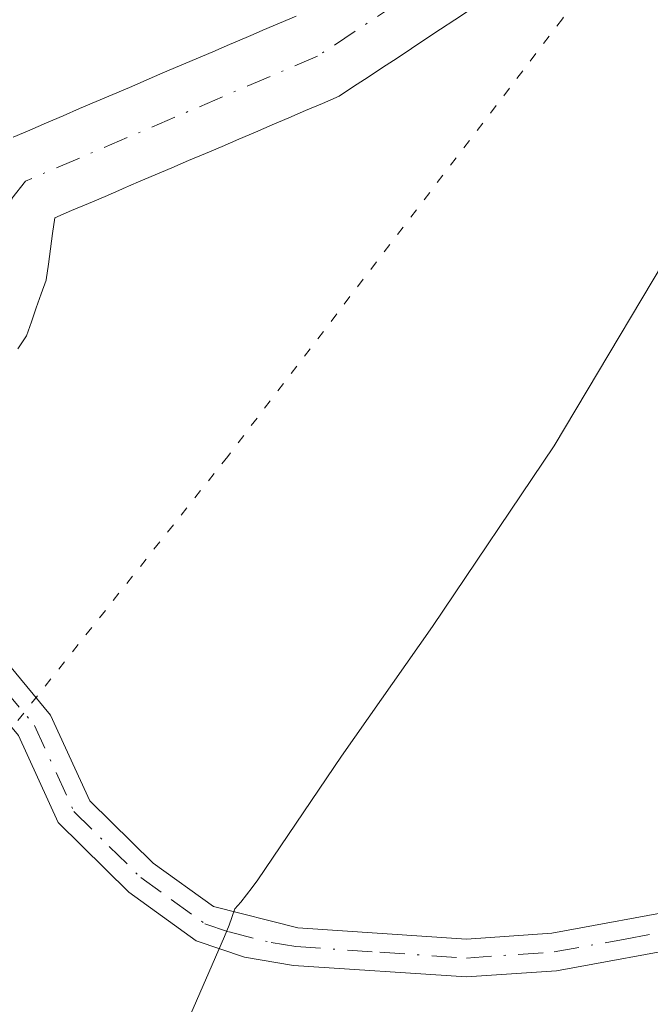
# Model space of a CAD drawing. Units: metres. Extents: x 671682 to 675141, y 4753713 to 4756113.
# Drawn here: x 673646 to 673679, y 4753779 to 4753831 of the extents above; entities that cross this region are included whole.
import ezdxf

# ---------------------------------------------------------------- set-up
doc = ezdxf.new("R2010")
doc.units = ezdxf.units.M
doc.header["$MEASUREMENT"] = 0
doc.linetypes.add('DGN Style 4', pattern=[2.638475, 1.318413, -0.659207, 0.001648, -0.659207])
doc.linetypes.add('DGN Style 5', pattern=[1.153612, 0.494405, -0.659207])
for name, color, linetype, lineweight in [('Camino Cxs', 7, 'Continuous', 0), ('Camino eje', 30, 'DGN Style 4', 13), ('Corriente natural Cxs', 4, 'Continuous', 13), ('Corriente natural eje', 4, 'DGN Style 4', 0), ('Espacio natural protegido', 121, 'Continuous', 13), ('Espacio natural protegido CxS', 121, 'Continuous', 0), ('Pastizal CxS', 92, 'Continuous', 0), ('Roquedo CxS', 135, 'Continuous', 0), ('Suelo desnudo CxS', 253, 'Continuous', 0), ('Vía pecuaria eje', 92, 'DGN Style 5', 0)]:
    doc.layers.add(name, color=color, linetype=linetype, lineweight=lineweight)

# ---------------------------------------------------------------- blocks, each defined once
blk = doc.blocks.new('*U12')
at = {"layer": 'Pastizal CxS', "color": 92, "linetype": 'Continuous', "lineweight": 0}
blk.add_polyline3d([(673646.0401, 4753813.7501, 915.0469), (673646.5001, 4753814.4301, 915.0472), (673646.7601, 4753815.1701, 915.0386), (673647.0201, 4753815.9101, 915.0229), (673647.2801, 4753816.6501, 915.0001), (673647.535, 4753817.3756, 914.9744), (673647.5401, 4753817.3901, 914.9743), (673647.6601, 4753818.2101, 915.0561), (673647.7701, 4753819.0201, 915.147), (673647.8801, 4753819.8401, 915.2343), (673648.0001, 4753820.6601, 915.3165), (673648.8801, 4753821.0401, 915.3116), (673649.7701, 4753821.4101, 915.2881), (673650.6501, 4753821.7901, 915.2486), (673651.5301, 4753822.1701, 915.1916), (673651.6155, 4753822.207, 915.1852), (673652.4101, 4753822.5501, 915.1216), (673653.3001, 4753822.9201, 915.151), (673654.1801, 4753823.3001, 915.1786), (673655.0601, 4753823.6801, 915.1941), (673655.9501, 4753824.0501, 915.1975), (673656.8301, 4753824.4301, 915.189), (673657.7101, 4753824.8101, 915.174), (673658.6001, 4753825.1801, 915.1622), (673659.4801, 4753825.5601, 915.1335), (673660.3601, 4753825.9401, 915.0883), (673661.2401, 4753826.3201, 915.0264), (673662.1301, 4753826.6901, 914.9489), (673663.0101, 4753827.0701, 914.9509), (673663.7701, 4753827.5801, 915.0095), (673664.5401, 4753828.0801, 915.1447), (673665.3001, 4753828.5901, 915.2501), (673666.0701, 4753829.0901, 915.3273), (673666.8301, 4753829.6001, 915.3746), (673667.6001, 4753830.1001, 915.3951), (673668.3601, 4753830.6101, 915.4097), (673669.1301, 4753831.1101, 915.4246), (673669.8901, 4753831.6201, 915.4374)], dxfattribs=at)

msp = doc.modelspace()

# ---------------------------------------------------------------- linework, layer by layer
at = {"layer": 'Camino Cxs', "color": 7, "linetype": 'Continuous', "lineweight": 0}
for points in [[(673681.9801, 4753782.3001, 916.9146), (673674.4901, 4753780.9401, 916.9435), (673669.7401, 4753780.6101, 916.7832), (673660.6001, 4753781.2201, 916.8458), (673658.0201, 4753781.6501, 917.1582), (673655.4601, 4753782.5201, 917.1481), (673651.9001, 4753785.0801, 917.8221), (673648.1801, 4753788.7501, 917.5586), (673646.0801, 4753793.3401, 918.0629), (673642.7201, 4753797.3801, 917.4352), (673639.6001, 4753802.3801, 916.2754), (673638.1133, 4753804.9827, 915.6263), (673639.7667, 4753806.1215, 915.8292), (673641.3201, 4753803.4101, 916.4725), (673644.3401, 4753798.5601, 917.911), (673647.7801, 4753794.4201, 917.6696), (673649.8401, 4753789.9101, 917.8638), (673653.2001, 4753786.6201, 918.5126), (673656.3801, 4753784.3201, 918.1601), (673660.8401, 4753783.2001, 917.0209), (673669.7401, 4753782.6101, 916.886), (673674.2501, 4753782.9201, 916.9903), (673681.5201, 4753784.2601, 917.0607)], [(673639.7667, 4753806.1215, 915.8292), (673641.3201, 4753803.4101, 916.4725), (673644.3401, 4753798.5601, 917.911), (673647.7801, 4753794.4201, 917.6696), (673649.8401, 4753789.9101, 917.8638), (673653.2001, 4753786.6201, 918.5126), (673656.3801, 4753784.3201, 918.1601), (673660.8401, 4753783.2001, 917.0209), (673669.7401, 4753782.6101, 916.886), (673674.2501, 4753782.9201, 916.9903), (673681.5201, 4753784.2601, 917.0607), (673686.2501, 4753785.5801, 917.0338), (673692.8901, 4753788.0401, 917.0295), (673709.9401, 4753795.6001, 918.1378), (673717.0501, 4753798.7401, 919.3347)], [(673717.7901, 4753796.8801, 919.8806), (673710.7401, 4753793.7801, 918.5213), (673693.6501, 4753786.1801, 917.0085), (673686.8701, 4753783.6801, 916.9586), (673681.9801, 4753782.3001, 916.9146), (673674.4901, 4753780.9401, 916.9435), (673669.7401, 4753780.6101, 916.7832), (673660.6001, 4753781.2201, 916.8458), (673658.0201, 4753781.6501, 917.1582), (673655.4601, 4753782.5201, 917.1481), (673651.9001, 4753785.0801, 917.8221), (673648.1801, 4753788.7501, 917.5586), (673646.0801, 4753793.3401, 918.0629), (673642.7201, 4753797.3801, 917.4352), (673639.6001, 4753802.3801, 916.2754), (673638.1133, 4753804.9827, 915.6263)]]:
    msp.add_polyline3d(points, dxfattribs=at)
at = {"layer": 'Camino eje', "color": 30, "linetype": 'DGN Style 4', "lineweight": 13}
msp.add_polyline3d([(673638.9385, 4753805.5511, 915.7227), (673640.4601, 4753802.8951, 916.3675), (673641.9701, 4753800.4701, 916.9238), (673643.5301, 4753797.9701, 917.581), (673646.9301, 4753793.8801, 917.7265), (673649.0101, 4753789.3301, 917.7033), (673650.8701, 4753787.4951, 918.1862), (673652.5501, 4753785.8501, 918.1164), (673654.1401, 4753784.7001, 918.0586), (673655.9201, 4753783.4201, 917.6178), (673657.2001, 4753782.9851, 917.3734), (673659.4301, 4753782.4251, 916.8756), (673660.7201, 4753782.2101, 916.7677), (673665.1701, 4753781.9151, 916.656), (673669.7401, 4753781.6101, 916.8355), (673674.3701, 4753781.9301, 916.9643), (673678.1151, 4753782.6101, 916.9085), (673681.7501, 4753783.2801, 916.9825)], dxfattribs=at)
at = {"layer": 'Corriente natural Cxs', "color": 4, "linetype": 'Continuous', "lineweight": 13}
for points in [[(673669.8901, 4753831.6201, 915.4374), (673669.1301, 4753831.1101, 915.4246), (673668.3601, 4753830.6101, 915.4097), (673667.6001, 4753830.1001, 915.3951), (673666.8301, 4753829.6001, 915.3746), (673666.0701, 4753829.0901, 915.3273), (673665.3001, 4753828.5901, 915.2501), (673664.5401, 4753828.0801, 915.1447), (673663.7701, 4753827.5801, 915.0095), (673663.0101, 4753827.0701, 914.9509), (673662.1301, 4753826.6901, 914.9489), (673661.2401, 4753826.3201, 915.0264), (673660.3601, 4753825.9401, 915.0883), (673659.4801, 4753825.5601, 915.1335), (673658.6001, 4753825.1801, 915.1622), (673657.7101, 4753824.8101, 915.174), (673656.8301, 4753824.4301, 915.189), (673655.9501, 4753824.0501, 915.1975), (673655.0601, 4753823.6801, 915.1941), (673654.1801, 4753823.3001, 915.1786), (673653.3001, 4753822.9201, 915.151), (673652.4101, 4753822.5501, 915.1216), (673651.6155, 4753822.207, 915.1852), (673651.5301, 4753822.1701, 915.1916), (673650.6501, 4753821.7901, 915.2486), (673649.7701, 4753821.4101, 915.2881), (673648.8801, 4753821.0401, 915.3116), (673648.0001, 4753820.6601, 915.3165), (673647.8801, 4753819.8401, 915.2343), (673647.7701, 4753819.0201, 915.147), (673647.6601, 4753818.2101, 915.0561), (673647.5401, 4753817.3901, 914.9743), (673647.535, 4753817.3756, 914.9744), (673647.2801, 4753816.6501, 915.0001), (673647.0201, 4753815.9101, 915.0229), (673646.7601, 4753815.1701, 915.0386), (673646.5001, 4753814.4301, 915.0472), (673646.0401, 4753813.7501, 915.0469)], [(673669.8901, 4753831.6201, 915.4374), (673669.1301, 4753831.1101, 915.4246), (673668.3601, 4753830.6101, 915.4097), (673667.6001, 4753830.1001, 915.3951), (673666.8301, 4753829.6001, 915.3746), (673666.0701, 4753829.0901, 915.3273), (673665.3001, 4753828.5901, 915.2501), (673664.5401, 4753828.0801, 915.1447), (673663.7701, 4753827.5801, 915.0095), (673663.0101, 4753827.0701, 914.9509), (673662.1301, 4753826.6901, 914.9489), (673661.2401, 4753826.3201, 915.0264), (673660.3601, 4753825.9401, 915.0883), (673659.4801, 4753825.5601, 915.1335), (673658.6001, 4753825.1801, 915.1622), (673657.7101, 4753824.8101, 915.174), (673656.8301, 4753824.4301, 915.189), (673655.9501, 4753824.0501, 915.1975), (673655.0601, 4753823.6801, 915.1941), (673654.1801, 4753823.3001, 915.1786), (673653.3001, 4753822.9201, 915.151), (673652.4101, 4753822.5501, 915.1216), (673651.6155, 4753822.207, 915.1852), (673651.5301, 4753822.1701, 915.1916), (673650.6501, 4753821.7901, 915.2486), (673649.7701, 4753821.4101, 915.2881), (673648.8801, 4753821.0401, 915.3116), (673648.0001, 4753820.6601, 915.3165), (673647.8801, 4753819.8401, 915.2343), (673647.7701, 4753819.0201, 915.147), (673647.6601, 4753818.2101, 915.0561), (673647.5401, 4753817.3901, 914.9743), (673647.535, 4753817.3756, 914.9744), (673647.2801, 4753816.6501, 915.0001), (673647.0201, 4753815.9101, 915.0229), (673646.7601, 4753815.1701, 915.0386), (673646.5001, 4753814.4301, 915.0472), (673646.0401, 4753813.7501, 915.0469)], [(673645.8001, 4753824.9201, 915.8522), (673646.6801, 4753825.2901, 915.8393), (673647.5601, 4753825.6701, 915.8294), (673648.4401, 4753826.0401, 915.7752), (673649.3101, 4753826.4201, 915.7208), (673650.1901, 4753826.7901, 915.6624), (673651.0701, 4753827.1701, 915.6028), (673651.9501, 4753827.5401, 915.5395), (673652.8301, 4753827.9201, 915.483), (673653.7101, 4753828.3001, 915.4495), (673654.5901, 4753828.6701, 915.4196), (673655.4701, 4753829.0501, 915.3946), (673656.3501, 4753829.4201, 915.373), (673657.2201, 4753829.8001, 915.3571), (673658.1001, 4753830.1701, 915.3506), (673658.4794, 4753830.3339, 915.3511), (673658.9801, 4753830.5501, 915.3532), (673659.8601, 4753830.9201, 915.3597), (673660.7401, 4753831.3001, 915.3723)], [(673645.8001, 4753824.9201, 915.8522), (673646.6801, 4753825.2901, 915.8393), (673647.5601, 4753825.6701, 915.8294), (673648.4401, 4753826.0401, 915.7752), (673649.3101, 4753826.4201, 915.7208), (673650.1901, 4753826.7901, 915.6624), (673651.0701, 4753827.1701, 915.6028), (673651.9501, 4753827.5401, 915.5395), (673652.8301, 4753827.9201, 915.483), (673653.7101, 4753828.3001, 915.4495), (673654.5901, 4753828.6701, 915.4196), (673655.4701, 4753829.0501, 915.3946), (673656.3501, 4753829.4201, 915.373), (673657.2201, 4753829.8001, 915.3571), (673658.1001, 4753830.1701, 915.3506), (673658.4794, 4753830.3339, 915.3511), (673658.9801, 4753830.5501, 915.3532), (673659.8601, 4753830.9201, 915.3597), (673660.7401, 4753831.3001, 915.3723)]]:
    msp.add_polyline3d(points, dxfattribs=at)
at = {"layer": 'Corriente natural eje', "color": 4, "linetype": 'DGN Style 4', "lineweight": 0}
msp.add_polyline3d([(673675.683, 4753845.5689, 915.7905), (673674.1101, 4753842.5601, 915.6777), (673670.7501, 4753835.6101, 915.5107), (673668.4301, 4753833.5201, 915.4027), (673661.8801, 4753829.1901, 915.0702), (673646.4601, 4753822.6001, 915.6309), (673645.7301, 4753821.6801, 915.5759), (673645.2101, 4753817.9601, 915.1629), (673644.3501, 4753815.5101, 915.0914), (673642.5001, 4753812.7801, 914.949), (673633.2801, 4753806.7601, 915.1583), (673630.5701, 4753806.3501, 915.3063), (673629.2701, 4753805.8301, 915.3486), (673624.5601, 4753803.1901, 915.6906), (673619.3201, 4753797.4201, 915.5573), (673617.2201, 4753793.6501, 915.6493), (673616.0901, 4753788.0701, 915.2242), (673615.7701, 4753779.0501, 914.711), (673616.2001, 4753777.1101, 914.6662), (673616.7701, 4753775.9201, 914.6343), (673622.9301, 4753766.0501, 914.537), (673625.3202, 4753760.9896, 914.6475)], dxfattribs=at)
at = {"layer": 'Espacio natural protegido', "color": 121, "linetype": 'Continuous', "lineweight": 13, "flags": 128}
msp.add_lwpolyline([(673648.6406, 4753761.5793), (673649.8297, 4753765.3303), (673653.1903, 4753773.9473), (673653.7032, 4753775.2625), (673656.963, 4753782.7482), (673657.206, 4753783.3404), (673657.5053, 4753784.1997), (673657.8196, 4753784.5521), (673658.4234, 4753785.3261), (673658.714, 4753785.7392), (673663.1323, 4753792.2513), (673667.9434, 4753799.1043), (673674.3772, 4753808.6327), (673681.8898, 4753821.2273), (673690.5504, 4753827.5644), (673690.949, 4753827.856), (673699.5665, 4753834.7058), (673707.0791, 4753839.3458), (673710.8354, 4753845.3117), (673712.1611, 4753850.8356), (673709.9518, 4753855.2549), (673709.9518, 4753861.6626)], dxfattribs=at)
at = {"layer": 'Espacio natural protegido CxS', "color": 121, "linetype": 'Continuous', "lineweight": 0, "flags": 128}
msp.add_lwpolyline([(673709.9518, 4753861.6626), (673709.9518, 4753855.2549), (673712.1611, 4753850.8356), (673710.8354, 4753845.3117), (673707.0791, 4753839.3458), (673699.5665, 4753834.7058), (673690.949, 4753827.856), (673690.5504, 4753827.5644), (673681.8898, 4753821.2273), (673674.3772, 4753808.6327), (673667.9434, 4753799.1043), (673663.1323, 4753792.2513), (673658.714, 4753785.7392), (673658.4234, 4753785.3261), (673657.8196, 4753784.5521), (673657.5053, 4753784.1997), (673657.206, 4753783.3404), (673656.963, 4753782.7482), (673653.7032, 4753775.2625), (673653.1903, 4753773.9473), (673649.8297, 4753765.3303), (673648.6406, 4753761.5793), (673558.7737, 4753759.3071)], dxfattribs=at)
at = {"layer": 'Pastizal CxS', "color": 92, "linetype": 'Continuous', "lineweight": 0}
msp.add_polyline3d([(673669.8901, 4753831.6201, 915.4374), (673669.1301, 4753831.1101, 915.4246), (673668.3601, 4753830.6101, 915.4097), (673667.6001, 4753830.1001, 915.3951), (673666.8301, 4753829.6001, 915.3746), (673666.0701, 4753829.0901, 915.3273), (673665.3001, 4753828.5901, 915.2501), (673664.5401, 4753828.0801, 915.1447), (673663.7701, 4753827.5801, 915.0095), (673663.0101, 4753827.0701, 914.9509), (673662.1301, 4753826.6901, 914.9489), (673661.2401, 4753826.3201, 915.0264), (673660.3601, 4753825.9401, 915.0883), (673659.4801, 4753825.5601, 915.1335), (673658.6001, 4753825.1801, 915.1622), (673657.7101, 4753824.8101, 915.174), (673656.8301, 4753824.4301, 915.189), (673655.9501, 4753824.0501, 915.1975), (673655.0601, 4753823.6801, 915.1941), (673654.1801, 4753823.3001, 915.1786), (673653.3001, 4753822.9201, 915.151), (673652.4101, 4753822.5501, 915.1216), (673651.6155, 4753822.207, 915.1852), (673651.5301, 4753822.1701, 915.1916), (673650.6501, 4753821.7901, 915.2486), (673649.7701, 4753821.4101, 915.2881), (673648.8801, 4753821.0401, 915.3116), (673648.0001, 4753820.6601, 915.3165), (673647.8801, 4753819.8401, 915.2343), (673647.7701, 4753819.0201, 915.147), (673647.6601, 4753818.2101, 915.0561), (673647.5401, 4753817.3901, 914.9743), (673647.535, 4753817.3756, 914.9744), (673647.2801, 4753816.6501, 915.0001), (673647.0201, 4753815.9101, 915.0229), (673646.7601, 4753815.1701, 915.0386), (673646.5001, 4753814.4301, 915.0472), (673646.0401, 4753813.7501, 915.0469)], dxfattribs=at)
at = {"layer": 'Roquedo CxS', "color": 135, "linetype": 'Continuous', "lineweight": 0}
msp.add_polyline3d([(673660.7401, 4753831.3001, 915.3723), (673659.8601, 4753830.9201, 915.3597), (673658.9801, 4753830.5501, 915.3532), (673658.4794, 4753830.3339, 915.3511), (673658.1001, 4753830.1701, 915.3506), (673657.2201, 4753829.8001, 915.3571), (673656.3501, 4753829.4201, 915.373), (673655.4701, 4753829.0501, 915.3946), (673654.5901, 4753828.6701, 915.4196), (673653.7101, 4753828.3001, 915.4495), (673652.8301, 4753827.9201, 915.483), (673651.9501, 4753827.5401, 915.5395), (673651.0701, 4753827.1701, 915.6028), (673650.1901, 4753826.7901, 915.6624), (673649.3101, 4753826.4201, 915.7208), (673648.4401, 4753826.0401, 915.7752), (673647.5601, 4753825.6701, 915.8294), (673646.6801, 4753825.2901, 915.8393), (673645.8001, 4753824.9201, 915.8522)], dxfattribs=at)
msp.add_polyline3d([(673660.7401, 4753831.3001, 915.3723), (673659.8601, 4753830.9201, 915.3597), (673658.9801, 4753830.5501, 915.3532), (673658.4794, 4753830.3339, 915.3511), (673658.1001, 4753830.1701, 915.3506), (673657.2201, 4753829.8001, 915.3571), (673656.3501, 4753829.4201, 915.373), (673655.4701, 4753829.0501, 915.3946), (673654.5901, 4753828.6701, 915.4196), (673653.7101, 4753828.3001, 915.4495), (673652.8301, 4753827.9201, 915.483), (673651.9501, 4753827.5401, 915.5395), (673651.0701, 4753827.1701, 915.6028), (673650.1901, 4753826.7901, 915.6624), (673649.3101, 4753826.4201, 915.7208), (673648.4401, 4753826.0401, 915.7752), (673647.5601, 4753825.6701, 915.8294), (673646.6801, 4753825.2901, 915.8393), (673645.8001, 4753824.9201, 915.8522)], dxfattribs=at)
at = {"layer": 'Suelo desnudo CxS', "color": 253, "linetype": 'Continuous', "lineweight": 0}
for points in [[(673669.8901, 4753831.6201, 915.4374), (673669.1301, 4753831.1101, 915.4246), (673668.3601, 4753830.6101, 915.4097), (673667.6001, 4753830.1001, 915.3951), (673666.8301, 4753829.6001, 915.3746), (673666.0701, 4753829.0901, 915.3273), (673665.3001, 4753828.5901, 915.2501), (673664.5401, 4753828.0801, 915.1447), (673663.7701, 4753827.5801, 915.0095), (673663.0101, 4753827.0701, 914.9509), (673662.1301, 4753826.6901, 914.9489), (673661.2401, 4753826.3201, 915.0264), (673660.3601, 4753825.9401, 915.0883), (673659.4801, 4753825.5601, 915.1335), (673658.6001, 4753825.1801, 915.1622), (673657.7101, 4753824.8101, 915.174), (673656.8301, 4753824.4301, 915.189), (673655.9501, 4753824.0501, 915.1975), (673655.0601, 4753823.6801, 915.1941), (673654.1801, 4753823.3001, 915.1786), (673653.3001, 4753822.9201, 915.151), (673652.4101, 4753822.5501, 915.1216), (673651.6155, 4753822.207, 915.1852), (673651.5301, 4753822.1701, 915.1916), (673650.6501, 4753821.7901, 915.2486), (673649.7701, 4753821.4101, 915.2881), (673648.8801, 4753821.0401, 915.3116), (673648.0001, 4753820.6601, 915.3165), (673647.8801, 4753819.8401, 915.2343), (673647.7701, 4753819.0201, 915.147), (673647.6601, 4753818.2101, 915.0561), (673647.5401, 4753817.3901, 914.9743), (673647.535, 4753817.3756, 914.9744), (673647.2801, 4753816.6501, 915.0001), (673647.0201, 4753815.9101, 915.0229), (673646.7601, 4753815.1701, 915.0386), (673646.5001, 4753814.4301, 915.0472), (673646.0401, 4753813.7501, 915.0469)], [(673669.8901, 4753831.6201, 915.4374), (673669.1301, 4753831.1101, 915.4246), (673668.3601, 4753830.6101, 915.4097), (673667.6001, 4753830.1001, 915.3951), (673666.8301, 4753829.6001, 915.3746), (673666.0701, 4753829.0901, 915.3273), (673665.3001, 4753828.5901, 915.2501), (673664.5401, 4753828.0801, 915.1447), (673663.7701, 4753827.5801, 915.0095), (673663.0101, 4753827.0701, 914.9509), (673662.1301, 4753826.6901, 914.9489), (673661.2401, 4753826.3201, 915.0264), (673660.3601, 4753825.9401, 915.0883), (673659.4801, 4753825.5601, 915.1335), (673658.6001, 4753825.1801, 915.1622), (673657.7101, 4753824.8101, 915.174), (673656.8301, 4753824.4301, 915.189), (673655.9501, 4753824.0501, 915.1975), (673655.0601, 4753823.6801, 915.1941), (673654.1801, 4753823.3001, 915.1786), (673653.3001, 4753822.9201, 915.151), (673652.4101, 4753822.5501, 915.1216), (673651.6155, 4753822.207, 915.1852), (673651.5301, 4753822.1701, 915.1916), (673650.6501, 4753821.7901, 915.2486), (673649.7701, 4753821.4101, 915.2881), (673648.8801, 4753821.0401, 915.3116), (673648.0001, 4753820.6601, 915.3165), (673647.8801, 4753819.8401, 915.2343), (673647.7701, 4753819.0201, 915.147), (673647.6601, 4753818.2101, 915.0561), (673647.5401, 4753817.3901, 914.9743), (673647.535, 4753817.3756, 914.9744), (673647.2801, 4753816.6501, 915.0001), (673647.0201, 4753815.9101, 915.0229), (673646.7601, 4753815.1701, 915.0386), (673646.5001, 4753814.4301, 915.0472), (673646.0401, 4753813.7501, 915.0469)], [(673645.8001, 4753824.9201, 915.8522), (673646.6801, 4753825.2901, 915.8393), (673647.5601, 4753825.6701, 915.8294), (673648.4401, 4753826.0401, 915.7752), (673649.3101, 4753826.4201, 915.7208), (673650.1901, 4753826.7901, 915.6624), (673651.0701, 4753827.1701, 915.6028), (673651.9501, 4753827.5401, 915.5395), (673652.8301, 4753827.9201, 915.483), (673653.7101, 4753828.3001, 915.4495), (673654.5901, 4753828.6701, 915.4196), (673655.4701, 4753829.0501, 915.3946), (673656.3501, 4753829.4201, 915.373), (673657.2201, 4753829.8001, 915.3571), (673658.1001, 4753830.1701, 915.3506), (673658.4794, 4753830.3339, 915.3511), (673658.9801, 4753830.5501, 915.3532), (673659.8601, 4753830.9201, 915.3597), (673660.7401, 4753831.3001, 915.3723)], [(673660.7401, 4753831.3001, 915.3723), (673659.8601, 4753830.9201, 915.3597), (673658.9801, 4753830.5501, 915.3532), (673658.4794, 4753830.3339, 915.3511), (673658.1001, 4753830.1701, 915.3506), (673657.2201, 4753829.8001, 915.3571), (673656.3501, 4753829.4201, 915.373), (673655.4701, 4753829.0501, 915.3946), (673654.5901, 4753828.6701, 915.4196), (673653.7101, 4753828.3001, 915.4495), (673652.8301, 4753827.9201, 915.483), (673651.9501, 4753827.5401, 915.5395), (673651.0701, 4753827.1701, 915.6028), (673650.1901, 4753826.7901, 915.6624), (673649.3101, 4753826.4201, 915.7208), (673648.4401, 4753826.0401, 915.7752), (673647.5601, 4753825.6701, 915.8294), (673646.6801, 4753825.2901, 915.8393), (673645.8001, 4753824.9201, 915.8522)]]:
    msp.add_polyline3d(points, dxfattribs=at)
at = {"layer": 'Vía pecuaria eje', "color": 92, "linetype": 'DGN Style 5', "lineweight": 0}
msp.add_polyline3d([(674146.5068, 4754558.6604, 926.207), (674034.9189, 4754479.9125, 924.7111), (674001.6521, 4754428.0208, 923.8475), (673903.7547, 4754310.1309, 922.4387), (673850.1654, 4754265.0964, 921.6498), (673755.7397, 4754088.0638, 920.8622), (673697.3835, 4753933.1964, 918.5858), (673685.9939, 4753868.3671, 918.4999), (673685.8806, 4753854.1144, 921.7648), (673674.8113, 4753831.1551, 919.8578), (673657.1333, 4753808.0757, 917.8433), (673645.7347, 4753793.7453, 918.2295), (673630.7078, 4753777.3056, 919.1907), (673627.0139, 4753761.0326, 919.6621)], dxfattribs=at)

# ---------------------------------------------------------------- block references
at = {"layer": 'Pastizal CxS', "color": 92, "linetype": 'Continuous', "lineweight": 0}
msp.add_blockref('*U12', (0, 0), dxfattribs=at)

doc.saveas('drawing.dxf')
